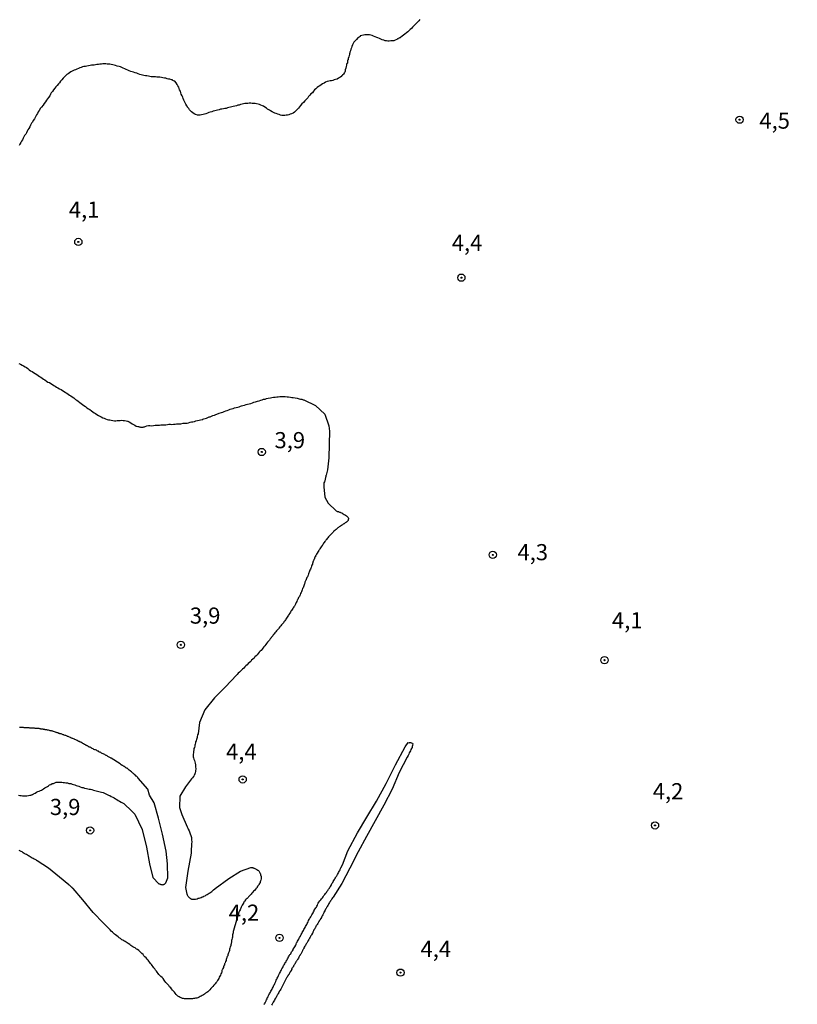
# Model space of a CAD drawing. Units: inches. Extents: x 192780 to 195189, y 1649350 to 1652125.
# Drawn here: x 194885 to 195005, y 1651159 to 1651312 of the extents above; entities that cross this region are included whole.
import ezdxf
from ezdxf.enums import TextEntityAlignment as Align

# ---------------------------------------------------------------- set-up
doc = ezdxf.new("R2010")
doc.units = ezdxf.units.IN
doc.header["$MEASUREMENT"] = 0
for name, color, linetype in [('IMAGEM', 7, 'Continuous'), ('V-CURVA_DE_NIVEL', 4, 'Continuous'), ('V-PONTO_DE_APARELHO', 4, 'Continuous'), ('V-TEXTO_DE_ALTIMETRIA', 7, 'Continuous')]:
    doc.layers.add(name, color=color, linetype=linetype)
picture_1 = doc.add_image_def('image1.jpg', size_in_pixel=(4015, 4626))

# ---------------------------------------------------------------- blocks, each defined once
blk = doc.blocks.new('805')
at = {"color": 0, "linetype": 'ByBlock', "lineweight": -2}
for radius in [0.562, 0.0806]:
    blk.add_circle((0, 0), radius, dxfattribs=at)

msp = doc.modelspace()

# ---------------------------------------------------------------- linework, layer by layer
at = {"layer": 'V-CURVA_DE_NIVEL'}
for points in [[(194947.01, 1651311.8), (194946.84, 1651311.59), (194946.67, 1651311.37), (194946.43, 1651311.18), (194946.26, 1651310.96), (194946.05, 1651310.75), (194945.88, 1651310.62), (194945.71, 1651310.41), (194945.54, 1651310.23), (194945.32, 1651310.02), (194945.15, 1651309.87), (194944.94, 1651309.7), (194944.7, 1651309.49), (194944.51, 1651309.36), (194944.29, 1651309.19), (194944.08, 1651309.03), (194943.95, 1651308.93), (194943.87, 1651308.93), (194943.78, 1651308.89), (194943.72, 1651308.8), (194943.65, 1651308.8), (194943.54, 1651308.78), (194943.5, 1651308.71), (194943.44, 1651308.67), (194943.22, 1651308.59), (194942.97, 1651308.5), (194942.75, 1651308.5), (194942.54, 1651308.46), (194942.28, 1651308.44), (194942.07, 1651308.44), (194941.85, 1651308.46), (194941.64, 1651308.5), (194941.43, 1651308.59), (194941.21, 1651308.63), (194941, 1651308.73), (194940.78, 1651308.84), (194940.53, 1651308.93), (194940.35, 1651309.01), (194940.1, 1651309.1), (194939.84, 1651309.19), (194939.63, 1651309.29), (194939.41, 1651309.36), (194939.2, 1651309.4), (194938.98, 1651309.42), (194938.73, 1651309.42), (194938.51, 1651309.4), (194938.3, 1651309.38), (194938.04, 1651309.31), (194937.83, 1651309.23), (194937.79, 1651309.23), (194937.76, 1651309.14), (194937.61, 1651309.06), (194937.4, 1651308.93), (194937.21, 1651308.71), (194937.03, 1651308.52), (194936.82, 1651308.29), (194936.67, 1651308.08), (194936.58, 1651307.86), (194936.5, 1651307.6), (194936.45, 1651307.39), (194936.33, 1651307.18), (194936.28, 1651306.92), (194936.2, 1651306.7), (194936.2, 1651306.55), (194936.2, 1651306.55), (194936.15, 1651306.51), (194936.15, 1651306.45), (194936.11, 1651306.43), (194936.11, 1651306.32), (194936.07, 1651306.23), (194936.03, 1651306.02), (194935.94, 1651305.76), (194935.9, 1651305.55), (194935.83, 1651305.48), (194935.81, 1651305.33), (194935.81, 1651305.12), (194935.79, 1651305.03), (194935.75, 1651304.99), (194935.73, 1651304.95), (194935.7, 1651304.91), (194935.68, 1651304.91), (194935.68, 1651304.69), (194935.62, 1651304.48), (194935.56, 1651304.26), (194935.47, 1651304.01), (194935.47, 1651303.79), (194935.43, 1651303.75), (194935.38, 1651303.71), (194935.38, 1651303.66), (194935.34, 1651303.58), (194935.21, 1651303.32), (194935.13, 1651303.19), (194935.04, 1651303.19), (194934.98, 1651303.11), (194934.89, 1651303.04), (194934.89, 1651302.98), (194934.76, 1651302.91), (194934.62, 1651302.8), (194934.4, 1651302.7), (194934.19, 1651302.57), (194933.97, 1651302.49), (194933.76, 1651302.42), (194933.55, 1651302.36), (194933.33, 1651302.31), (194933.12, 1651302.27), (194932.9, 1651302.23), (194932.65, 1651302.16), (194932.43, 1651302.08), (194932.22, 1651301.95), (194931.96, 1651301.82), (194931.75, 1651301.69), (194931.53, 1651301.52), (194931.32, 1651301.39), (194931.1, 1651301.24), (194930.89, 1651301.05), (194930.72, 1651300.9), (194930.54, 1651300.67), (194930.39, 1651300.45), (194930.16, 1651300.26), (194929.99, 1651300.08), (194929.8, 1651299.85), (194929.65, 1651299.64), (194929.41, 1651299.42), (194929.22, 1651299.17), (194929, 1651298.95), (194928.75, 1651298.74), (194928.53, 1651298.48), (194928.4, 1651298.27), (194928.23, 1651298.05), (194928.02, 1651297.84), (194927.8, 1651297.63), (194927.59, 1651297.43), (194927.42, 1651297.3), (194927.16, 1651297.17), (194926.95, 1651297.11), (194926.74, 1651297.02), (194926.52, 1651296.98), (194926.31, 1651296.96), (194926.09, 1651296.94), (194925.88, 1651296.94), (194925.67, 1651296.94), (194925.45, 1651296.98), (194925.24, 1651297.07), (194925.02, 1651297.15), (194924.77, 1651297.21), (194924.55, 1651297.28), (194924.34, 1651297.39), (194924.14, 1651297.49), (194923.91, 1651297.62), (194923.72, 1651297.75), (194923.44, 1651297.9), (194923.26, 1651298.05), (194923.01, 1651298.22), (194922.8, 1651298.35), (194922.64, 1651298.44), (194922.41, 1651298.52), (194922.2, 1651298.61), (194921.98, 1651298.67), (194921.73, 1651298.74), (194921.51, 1651298.78), (194921.3, 1651298.8), (194921.04, 1651298.8), (194920.83, 1651298.82), (194920.61, 1651298.82), (194920.4, 1651298.8), (194920.4, 1651298.8), (194920.18, 1651298.78), (194919.93, 1651298.76), (194919.71, 1651298.72), (194919.5, 1651298.67), (194919.24, 1651298.61), (194919.03, 1651298.54), (194918.81, 1651298.5), (194918.6, 1651298.44), (194918.38, 1651298.37), (194918.13, 1651298.31), (194917.91, 1651298.27), (194917.7, 1651298.2), (194917.44, 1651298.14), (194917.23, 1651298.09), (194917.01, 1651298.01), (194916.8, 1651298.01), (194916.59, 1651297.97), (194916.37, 1651297.92), (194916.16, 1651297.88), (194915.94, 1651297.79), (194915.69, 1651297.75), (194915.47, 1651297.69), (194915.26, 1651297.64), (194915, 1651297.58), (194914.79, 1651297.49), (194914.57, 1651297.41), (194914.36, 1651297.37), (194914.14, 1651297.28), (194913.89, 1651297.19), (194913.67, 1651297.13), (194913.46, 1651297.07), (194913.2, 1651297.02), (194912.99, 1651296.98), (194912.77, 1651296.98), (194912.56, 1651296.98), (194912.35, 1651297.05), (194912.34, 1651297.05), (194912.26, 1651297.07), (194912.19, 1651297.11), (194912.15, 1651297.15), (194912.06, 1651297.19), (194911.87, 1651297.32), (194911.68, 1651297.47), (194911.42, 1651297.73), (194911.36, 1651297.79), (194911.23, 1651298.01), (194911.04, 1651298.23), (194911.02, 1651298.29), (194910.97, 1651298.33), (194910.93, 1651298.4), (194910.91, 1651298.44), (194910.78, 1651298.65), (194910.65, 1651298.87), (194910.59, 1651299.08), (194910.46, 1651299.3), (194910.37, 1651299.55), (194910.33, 1651299.77), (194910.2, 1651299.98), (194910.07, 1651300.24), (194910.01, 1651300.45), (194909.94, 1651300.67), (194909.82, 1651300.88), (194909.77, 1651301.09), (194909.69, 1651301.31), (194909.56, 1651301.52), (194909.43, 1651301.74), (194909.3, 1651301.99), (194909.07, 1651302.21), (194908.85, 1651302.29), (194908.79, 1651302.36), (194908.75, 1651302.38), (194908.66, 1651302.42), (194908.58, 1651302.46), (194908.32, 1651302.55), (194908.11, 1651302.57), (194907.89, 1651302.61), (194907.68, 1651302.68), (194907.46, 1651302.7), (194907.21, 1651302.74), (194907.01, 1651302.8), (194906.74, 1651302.83), (194906.52, 1651302.83), (194906.31, 1651302.85), (194906.09, 1651302.89), (194905.88, 1651302.89), (194905.66, 1651302.91), (194905.41, 1651302.93), (194905.19, 1651302.96), (194904.98, 1651303), (194904.72, 1651303.04), (194904.51, 1651303.06), (194904.29, 1651303.1), (194904.08, 1651303.15), (194903.87, 1651303.21), (194903.67, 1651303.28), (194903.4, 1651303.36), (194903.18, 1651303.45), (194902.94, 1651303.53), (194902.67, 1651303.62), (194902.45, 1651303.7), (194902.45, 1651303.7), (194902.24, 1651303.75), (194902.02, 1651303.83), (194901.81, 1651303.94), (194901.55, 1651304.05), (194901.34, 1651304.13), (194901.08, 1651304.26), (194900.87, 1651304.35), (194900.65, 1651304.43), (194900.46, 1651304.52), (194900.14, 1651304.58), (194899.88, 1651304.65), (194899.67, 1651304.73), (194899.46, 1651304.77), (194899.24, 1651304.82), (194899.03, 1651304.86), (194898.81, 1651304.86), (194898.6, 1651304.88), (194898.38, 1651304.9), (194898.13, 1651304.9), (194897.91, 1651304.9), (194897.7, 1651304.88), (194897.44, 1651304.86), (194897.23, 1651304.82), (194897.01, 1651304.8), (194896.8, 1651304.77), (194896.59, 1651304.73), (194896.37, 1651304.73), (194896.16, 1651304.71), (194895.94, 1651304.65), (194895.69, 1651304.6), (194895.47, 1651304.56), (194895.26, 1651304.52), (194895, 1651304.48), (194894.79, 1651304.43), (194894.57, 1651304.35), (194894.36, 1651304.3), (194894.14, 1651304.22), (194893.89, 1651304.11), (194893.67, 1651304), (194893.46, 1651303.92), (194893.2, 1651303.79), (194892.99, 1651303.68), (194892.77, 1651303.55), (194892.56, 1651303.38), (194892.35, 1651303.25), (194892.15, 1651303.06), (194891.98, 1651302.93), (194891.79, 1651302.72), (194891.59, 1651302.46), (194891.38, 1651302.21), (194891.21, 1651301.99), (194891.04, 1651301.82), (194890.86, 1651301.57), (194890.65, 1651301.35), (194890.5, 1651301.14), (194890.29, 1651300.9), (194890.12, 1651300.66), (194889.94, 1651300.41), (194889.81, 1651300.2), (194889.71, 1651299.98), (194889.52, 1651299.72), (194889.37, 1651299.51), (194889.22, 1651299.3), (194889.02, 1651299.06), (194888.85, 1651298.78), (194888.66, 1651298.54), (194888.44, 1651298.23), (194888.25, 1651298.03), (194888.06, 1651297.71), (194887.93, 1651297.5), (194887.8, 1651297.24), (194887.67, 1651297.03), (194887.54, 1651296.81), (194887.46, 1651296.6), (194887.33, 1651296.38), (194887.16, 1651296.13), (194887.03, 1651295.91), (194886.88, 1651295.72), (194886.73, 1651295.4), (194886.6, 1651295.18), (194886.45, 1651294.93), (194886.32, 1651294.71), (194886.22, 1651294.5), (194886.09, 1651294.24), (194885.98, 1651294.03), (194885.81, 1651293.81), (194885.7, 1651293.6), (194885.57, 1651293.39), (194885.47, 1651293.17), (194885.34, 1651292.96), (194885.23, 1651292.74), (194885.08, 1651292.49), (194884.98, 1651292.27)], [(194884.94, 1651258.54), (194885.19, 1651258.41), (194885.41, 1651258.28), (194885.62, 1651258.16), (194885.88, 1651257.99), (194886.09, 1651257.88), (194886.31, 1651257.73), (194886.52, 1651257.56), (194886.74, 1651257.41), (194886.99, 1651257.26), (194887.21, 1651257.13), (194887.42, 1651256.98), (194887.68, 1651256.81), (194887.89, 1651256.66), (194888.11, 1651256.53), (194888.32, 1651256.38), (194888.53, 1651256.23), (194888.75, 1651256.1), (194888.96, 1651255.97), (194889.18, 1651255.8), (194889.43, 1651255.63), (194889.65, 1651255.57), (194889.86, 1651255.42), (194890.12, 1651255.29), (194890.33, 1651255.12), (194890.55, 1651254.99), (194890.76, 1651254.88), (194890.98, 1651254.73), (194891.23, 1651254.58), (194891.45, 1651254.47), (194891.66, 1651254.34), (194891.92, 1651254.17), (194892.13, 1651254.02), (194892.35, 1651253.92), (194892.56, 1651253.75), (194892.56, 1651253.75), (194892.77, 1651253.6), (194892.99, 1651253.49), (194893.2, 1651253.34), (194893.42, 1651253.19), (194893.67, 1651252.97), (194893.89, 1651252.82), (194894.1, 1651252.7), (194894.36, 1651252.5), (194894.57, 1651252.33), (194894.79, 1651252.18), (194895, 1651252.03), (194895.22, 1651251.86), (194895.47, 1651251.67), (194895.69, 1651251.52), (194895.9, 1651251.39), (194896.16, 1651251.2), (194896.37, 1651251.03), (194896.59, 1651250.9), (194896.8, 1651250.77), (194897.01, 1651250.64), (194897.23, 1651250.49), (194897.44, 1651250.38), (194897.66, 1651250.26), (194897.91, 1651250.13), (194898.13, 1651250.04), (194898.34, 1651249.96), (194898.6, 1651249.87), (194898.81, 1651249.81), (194899.03, 1651249.79), (194899.24, 1651249.74), (194899.46, 1651249.7), (194899.71, 1651249.66), (194899.93, 1651249.66), (194900.14, 1651249.68), (194900.35, 1651249.7), (194900.61, 1651249.7), (194900.83, 1651249.74), (194901.08, 1651249.72), (194901.3, 1651249.7), (194901.55, 1651249.66), (194901.77, 1651249.59), (194901.81, 1651249.57), (194901.9, 1651249.53), (194901.98, 1651249.49), (194902.24, 1651249.31), (194902.45, 1651249.19), (194902.67, 1651249.1), (194902.88, 1651248.97), (194903.1, 1651248.84), (194903.35, 1651248.76), (194903.46, 1651248.76), (194903.57, 1651248.71), (194903.65, 1651248.71), (194903.78, 1651248.67), (194904.04, 1651248.65), (194904.19, 1651248.65), (194904.25, 1651248.69), (194904.27, 1651248.69), (194904.31, 1651248.71), (194904.38, 1651248.74), (194904.47, 1651248.78), (194904.72, 1651248.87), (194904.98, 1651248.91), (194905.19, 1651248.91), (194905.45, 1651248.89), (194905.75, 1651248.91), (194906.01, 1651248.95), (194906.22, 1651248.97), (194906.44, 1651248.99), (194906.69, 1651248.99), (194906.91, 1651249.02), (194907.25, 1651249.04), (194907.46, 1651249.04), (194907.68, 1651249.04), (194907.93, 1651249.08), (194908.15, 1651249.12), (194908.41, 1651249.12), (194908.62, 1651249.1), (194908.88, 1651249.12), (194909.13, 1651249.14), (194909.35, 1651249.17), (194909.61, 1651249.17), (194909.82, 1651249.17), (194910.03, 1651249.19), (194910.38, 1651249.27), (194910.72, 1651249.27), (194910.98, 1651249.29), (194911.19, 1651249.34), (194911.45, 1651249.42), (194911.66, 1651249.47), (194911.87, 1651249.51), (194912.13, 1651249.55), (194912.35, 1651249.64), (194912.6, 1651249.68), (194912.86, 1651249.77), (194913.07, 1651249.81), (194913.33, 1651249.85), (194913.39, 1651249.87), (194913.39, 1651249.92), (194913.55, 1651249.94), (194913.55, 1651249.94), (194913.78, 1651250.02), (194913.97, 1651250.06), (194914.19, 1651250.15), (194914.38, 1651250.24), (194914.53, 1651250.28), (194914.74, 1651250.36), (194914.96, 1651250.45), (194915.22, 1651250.54), (194915.41, 1651250.62), (194915.6, 1651250.69), (194915.94, 1651250.82), (194916.29, 1651250.92), (194916.5, 1651251.01), (194916.71, 1651251.09), (194916.95, 1651251.18), (194917.19, 1651251.26), (194917.44, 1651251.35), (194917.65, 1651251.44), (194917.87, 1651251.48), (194918.13, 1651251.56), (194918.34, 1651251.65), (194918.56, 1651251.69), (194918.81, 1651251.78), (194919.03, 1651251.82), (194919.24, 1651251.91), (194919.41, 1651251.95), (194919.63, 1651252.01), (194919.88, 1651252.08), (194920.14, 1651252.16), (194920.35, 1651252.23), (194920.61, 1651252.29), (194920.83, 1651252.35), (194921.08, 1651252.42), (194921.32, 1651252.51), (194921.55, 1651252.57), (194921.9, 1651252.68), (194922.11, 1651252.76), (194922.37, 1651252.85), (194922.58, 1651252.89), (194922.8, 1651252.98), (194923.05, 1651253.02), (194923.27, 1651253.11), (194923.52, 1651253.17), (194923.87, 1651253.23), (194924.12, 1651253.28), (194924.38, 1651253.32), (194924.59, 1651253.32), (194924.85, 1651253.36), (194925.07, 1651253.36), (194925.32, 1651253.39), (194925.67, 1651253.41), (194925.92, 1651253.41), (194926.18, 1651253.39), (194926.48, 1651253.36), (194926.69, 1651253.34), (194926.99, 1651253.32), (194927.21, 1651253.28), (194927.42, 1651253.26), (194927.72, 1651253.21), (194928.02, 1651253.13), (194928.32, 1651253.06), (194928.53, 1651253.02), (194928.75, 1651252.98), (194928.96, 1651252.89), (194929.07, 1651252.87), (194930.86, 1651252.01), (194932.32, 1651250.66), (194932.93, 1651248.86), (194933.04, 1651248.04), (194932.96, 1651246.02), (194932.95, 1651243.93), (194932.74, 1651242.08), (194932.5, 1651241.25), (194932.47, 1651241.16), (194932.45, 1651241.05), (194932.39, 1651240.88), (194932.3, 1651240.37), (194932.24, 1651240.19), (194932.17, 1651240.02), (194932.17, 1651239.85), (194932.13, 1651239.42), (194932.3, 1651237.81), (194932.8, 1651236.89), (194934.08, 1651235.71), (194934.16, 1651235.68), (194934.19, 1651235.63), (194934.27, 1651235.61), (194934.36, 1651235.59), (194934.4, 1651235.59), (194934.46, 1651235.55), (194934.57, 1651235.5), (194934.66, 1651235.5), (194934.72, 1651235.46), (194934.92, 1651235.38), (194935, 1651235.33), (194935.17, 1651235.25), (194935.3, 1651235.16), (194935.52, 1651235.03), (194935.64, 1651234.95), (194935.75, 1651234.82), (194935.75, 1651234.82), (194935.9, 1651234.69), (194935.94, 1651234.69), (194935.96, 1651234.54), (194935.96, 1651234.41), (194935.94, 1651234.37), (194935.9, 1651234.3), (194935.9, 1651234.2), (194935.81, 1651234.11), (194935.77, 1651234.07), (194935.71, 1651234), (194935.66, 1651233.96), (194935.62, 1651233.94), (194935.56, 1651233.9), (194935.47, 1651233.85), (194935.38, 1651233.79), (194935.3, 1651233.68), (194935.25, 1651233.68), (194935.17, 1651233.62), (194935.04, 1651233.55), (194934.96, 1651233.51), (194934.87, 1651233.45), (194934.74, 1651233.36), (194934.68, 1651233.34), (194934.64, 1651233.3), (194934.53, 1651233.21), (194934.4, 1651233.15), (194934.32, 1651233.08), (194934.25, 1651233.02), (194934.14, 1651232.91), (194934.04, 1651232.81), (194933.93, 1651232.7), (194933.82, 1651232.63), (194933.67, 1651232.51), (194933.57, 1651232.4), (194933.5, 1651232.31), (194933.39, 1651232.21), (194933.27, 1651232.08), (194933.14, 1651231.95), (194933.01, 1651231.82), (194932.88, 1651231.69), (194932.75, 1651231.54), (194932.67, 1651231.42), (194932.54, 1651231.29), (194932.47, 1651231.16), (194932.39, 1651231.07), (194932.28, 1651230.94), (194932.21, 1651230.82), (194932.11, 1651230.69), (194932.11, 1651230.62), (194932.06, 1651230.58), (194932, 1651230.43), (194931.87, 1651230.32), (194931.74, 1651230.13), (194931.62, 1651229.96), (194931.53, 1651229.83), (194931.49, 1651229.7), (194931.42, 1651229.66), (194931.36, 1651229.57), (194931.25, 1651229.4), (194931.1, 1651229.15), (194931.04, 1651229.02), (194930.97, 1651228.85), (194930.84, 1651228.72), (194930.84, 1651228.59), (194930.72, 1651228.46), (194930.7, 1651228.29), (194930.65, 1651228.22), (194930.59, 1651228.16), (194930.55, 1651227.99), (194930.5, 1651227.9), (194930.37, 1651227.56), (194930.37, 1651227.43), (194930.31, 1651227.3), (194930.24, 1651227.13), (194930.18, 1651226.96), (194930.12, 1651226.83), (194930.08, 1651226.7), (194929.99, 1651226.53), (194929.92, 1651226.36), (194929.86, 1651226.23), (194929.84, 1651226.1), (194929.78, 1651225.93), (194929.73, 1651225.76), (194929.67, 1651225.63), (194929.6, 1651225.51), (194929.54, 1651225.38), (194929.47, 1651225.21), (194929.41, 1651225.08), (194929.41, 1651225.05), (194929.39, 1651225.01), (194929.35, 1651224.95), (194929.22, 1651224.65), (194929.2, 1651224.52), (194929.15, 1651224.39), (194929.13, 1651224.26), (194929.07, 1651224.09), (194929, 1651223.92), (194928.94, 1651223.79), (194928.87, 1651223.66), (194928.81, 1651223.49), (194928.81, 1651223.49), (194928.75, 1651223.32), (194928.68, 1651223.19), (194928.62, 1651223.06), (194928.55, 1651222.89), (194928.49, 1651222.72), (194928.43, 1651222.59), (194928.36, 1651222.46), (194928.25, 1651222.29), (194928.17, 1651222.12), (194928.1, 1651221.99), (194928.04, 1651221.86), (194927.97, 1651221.69), (194927.87, 1651221.52), (194927.83, 1651221.39), (194927.74, 1651221.27), (194927.7, 1651221.14), (194927.63, 1651220.97), (194927.5, 1651220.84), (194927.4, 1651220.71), (194927.34, 1651220.58), (194927.25, 1651220.41), (194927.12, 1651220.28), (194927.06, 1651220.15), (194926.99, 1651220.02), (194926.86, 1651219.87), (194926.73, 1651219.68), (194926.67, 1651219.55), (194926.6, 1651219.42), (194926.48, 1651219.27), (194926.35, 1651219.08), (194926.28, 1651218.95), (194926.22, 1651218.82), (194926.09, 1651218.67), (194926.05, 1651218.63), (194926.01, 1651218.59), (194925.96, 1651218.52), (194925.88, 1651218.35), (194925.75, 1651218.22), (194925.62, 1651218.05), (194925.49, 1651217.9), (194925.36, 1651217.73), (194925.19, 1651217.56), (194925.11, 1651217.43), (194924.98, 1651217.26), (194924.81, 1651217.11), (194924.72, 1651216.96), (194924.57, 1651216.81), (194924.46, 1651216.64), (194924.38, 1651216.57), (194924.33, 1651216.53), (194924.29, 1651216.53), (194924.27, 1651216.42), (194924.23, 1651216.36), (194924.08, 1651216.19), (194924.01, 1651216.12), (194923.99, 1651216.12), (194923.97, 1651216.04), (194923.9, 1651215.95), (194923.86, 1651215.87), (194923.74, 1651215.7), (194923.57, 1651215.53), (194923.42, 1651215.36), (194923.29, 1651215.18), (194923.16, 1651215.01), (194923.01, 1651214.8), (194922.84, 1651214.63), (194922.71, 1651214.46), (194922.58, 1651214.28), (194922.45, 1651214.11), (194922.28, 1651213.98), (194922.13, 1651213.81), (194921.96, 1651213.6), (194921.81, 1651213.43), (194921.66, 1651213.26), (194921.47, 1651213.09), (194921.34, 1651212.91), (194921.15, 1651212.74), (194920.95, 1651212.57), (194920.82, 1651212.4), (194920.63, 1651212.23), (194920.44, 1651212.06), (194920.27, 1651211.89), (194920.07, 1651211.71), (194919.92, 1651211.54), (194919.78, 1651211.37), (194919.58, 1651211.2), (194919.41, 1651211.03), (194919.24, 1651210.88), (194919.07, 1651210.71), (194918.9, 1651210.56), (194918.75, 1651210.39), (194918.62, 1651210.26), (194916.93, 1651208.48), (194915.2, 1651206.78), (194913.7, 1651204.91), (194912.92, 1651202.95), (194912.67, 1651201.17), (194912.6, 1651201.05), (194912.58, 1651200.97), (194912.54, 1651200.79), (194912.54, 1651200.79), (194912.54, 1651200.62), (194912.49, 1651200.45), (194912.43, 1651200.28), (194912.37, 1651200.11), (194912.3, 1651199.94), (194912.3, 1651199.77), (194912.24, 1651199.59), (194912.17, 1651199.42), (194912.17, 1651199.25), (194912.11, 1651199.08), (194912.04, 1651198.91), (194912.04, 1651198.74), (194911.98, 1651198.4), (194911.96, 1651198.22), (194911.91, 1651198.05), (194911.91, 1651197.84), (194911.91, 1651197.62), (194911.98, 1651197.45), (194912.04, 1651197.24), (194912.11, 1651197.03), (194912.17, 1651196.85), (194912.24, 1651196.64), (194912.24, 1651196.57), (194912.3, 1651196.49), (194912.3, 1651196.43), (194912.3, 1651196.25), (194912.3, 1651196.04), (194912.32, 1651195.83), (194912.3, 1651195.4), (194912.24, 1651195.1), (194912.17, 1651195.08), (194912.15, 1651194.97), (194912.13, 1651194.86), (194912.09, 1651194.84), (194912, 1651194.64), (194911.96, 1651194.6), (194911.79, 1651194.37), (194911.75, 1651194.3), (194911.72, 1651194.28), (194911.64, 1651194.22), (194910.74, 1651192.97), (194909.85, 1651191.54), (194909.79, 1651189.78), (194910.14, 1651188.71), (194911.01, 1651186.77), (194911.04, 1651186.68), (194911.08, 1651186.58), (194911.14, 1651186.4), (194911.27, 1651186.19), (194911.34, 1651186.02), (194911.4, 1651185.85), (194911.47, 1651185.68), (194911.53, 1651185.46), (194911.6, 1651185.29), (194911.66, 1651185.12), (194911.66, 1651184.91), (194911.66, 1651184.73), (194911.7, 1651184.52), (194911.66, 1651184.09), (194911.66, 1651183.71), (194911.62, 1651183.41), (194911.62, 1651183.32), (194911.6, 1651183.19), (194911.58, 1651183.06), (194911.58, 1651182.94), (194911.58, 1651182.81), (194911.58, 1651182.7), (194911.08, 1651179.91), (194910.75, 1651177.38), (194910.94, 1651176.35), (194910.97, 1651176.29), (194910.99, 1651176.23), (194911.06, 1651176.17), (194911.1, 1651176.1), (194911.12, 1651176.02), (194911.23, 1651175.91), (194911.25, 1651175.87), (194911.34, 1651175.78), (194911.46, 1651175.72), (194911.49, 1651175.67), (194911.53, 1651175.63), (194911.59, 1651175.63), (194911.66, 1651175.61), (194911.75, 1651175.59), (194911.87, 1651175.59), (194912, 1651175.59), (194912.17, 1651175.59), (194912.3, 1651175.61), (194912.52, 1651175.65), (194912.69, 1651175.72), (194912.86, 1651175.76), (194912.99, 1651175.8), (194913.16, 1651175.85), (194913.33, 1651175.93), (194913.46, 1651175.97), (194913.59, 1651176.04), (194913.76, 1651176.1), (194913.88, 1651176.19), (194913.97, 1651176.23), (194914.1, 1651176.32), (194914.1, 1651176.32), (194914.23, 1651176.4), (194914.38, 1651176.49), (194914.49, 1651176.57), (194914.64, 1651176.66), (194914.79, 1651176.77), (194914.89, 1651176.9), (194915.06, 1651177.03), (194915.26, 1651177.17), (194915.3, 1651177.22), (194917.43, 1651178.81), (194919.26, 1651179.93), (194920.83, 1651180.48), (194920.95, 1651180.47), (194921.04, 1651180.47), (194921.1, 1651180.47), (194921.13, 1651180.43), (194921.21, 1651180.41), (194921.27, 1651180.41), (194921.3, 1651180.36), (194921.38, 1651180.36), (194921.45, 1651180.32), (194921.57, 1651180.28), (194921.68, 1651180.23), (194921.79, 1651180.17), (194921.94, 1651180.06), (194922.02, 1651180.04), (194922.04, 1651180), (194922.09, 1651179.96), (194922.13, 1651179.85), (194922.2, 1651179.78), (194922.24, 1651179.68), (194922.3, 1651179.59), (194922.36, 1651179.47), (194922.36, 1651179.34), (194922.43, 1651179.08), (194922.43, 1651178.95), (194922.43, 1651178.82), (194922.43, 1651178.74), (194922.41, 1651178.52), (194922.36, 1651178.43), (194922.3, 1651178.27), (194922.28, 1651178.18), (194922.15, 1651177.96), (194922.11, 1651177.88), (194921.98, 1651177.71), (194921.94, 1651177.62), (194921.85, 1651177.52), (194921.81, 1651177.41), (194921.7, 1651177.28), (194921.68, 1651177.26), (194921.64, 1651177.22), (194921.6, 1651177.19), (194921.4, 1651176.94), (194921.27, 1651176.81), (194921.17, 1651176.68), (194921.12, 1651176.6), (194921.02, 1651176.51), (194920.89, 1651176.38), (194920.8, 1651176.25), (194920.67, 1651176.13), (194920.61, 1651176.04), (194920.5, 1651175.95), (194920.42, 1651175.83), (194920.29, 1651175.7), (194920.14, 1651175.59), (194920.03, 1651175.46), (194919.9, 1651175.31), (194919.84, 1651175.18), (194919.73, 1651175.08), (194919.71, 1651174.99), (194919.62, 1651174.8), (194919.5, 1651174.67), (194919.46, 1651174.54), (194919.37, 1651174.37), (194919.28, 1651174.2), (194919.24, 1651174.07), (194919.18, 1651173.94), (194919.09, 1651173.77), (194919, 1651173.58), (194918.14, 1651170.74), (194918.12, 1651170.56), (194918.1, 1651170.39), (194918.08, 1651170.22), (194918, 1651170.04), (194918, 1651169.87), (194918, 1651169.7), (194917.95, 1651169.53), (194917.91, 1651169.36), (194917.87, 1651169.19), (194917.87, 1651169.02), (194917.84, 1651168.85), (194917.8, 1651168.76), (194917.78, 1651168.67), (194917.74, 1651168.5), (194917.74, 1651168.33), (194917.7, 1651168.29), (194917.65, 1651168.2), (194917.61, 1651167.99), (194917.55, 1651167.82), (194917.53, 1651167.65), (194917.53, 1651167.65), (194917.48, 1651167.47), (194917.4, 1651167.3), (194917.35, 1651167.13), (194917.27, 1651166.96), (194917.27, 1651166.81), (194917.23, 1651166.79), (194917.21, 1651166.74), (194917.19, 1651166.7), (194917.14, 1651166.62), (194917.14, 1651166.45), (194917.1, 1651166.4), (194917.05, 1651166.28), (194917.01, 1651166.1), (194916.93, 1651165.93), (194916.88, 1651165.72), (194916.84, 1651165.61), (194916.78, 1651165.59), (194916.75, 1651165.55), (194916.75, 1651165.38), (194916.67, 1651165.31), (194916.67, 1651165.22), (194916.63, 1651165.2), (194916.63, 1651165.09), (194916.6, 1651165.03), (194916.5, 1651164.86), (194916.47, 1651164.69), (194916.43, 1651164.65), (194916.37, 1651164.52), (194916.33, 1651164.35), (194916.28, 1651164.18), (194916.2, 1651164.01), (194916.15, 1651163.83), (194916.03, 1651163.66), (194915.96, 1651163.49), (194915.9, 1651163.32), (194915.77, 1651163.15), (194915.66, 1651162.98), (194915.56, 1651162.81), (194915.43, 1651162.64), (194915.3, 1651162.46), (194915.13, 1651162.29), (194914.98, 1651162.08), (194914.83, 1651161.91), (194914.66, 1651161.74), (194914.51, 1651161.56), (194914.33, 1651161.39), (194914.16, 1651161.24), (194914.02, 1651161.13), (194913.84, 1651161.01), (194913.67, 1651160.86), (194913.5, 1651160.75), (194913.33, 1651160.66), (194913.16, 1651160.58), (194912.99, 1651160.49), (194912.82, 1651160.41), (194912.65, 1651160.32), (194912.47, 1651160.28), (194912.3, 1651160.26), (194912.13, 1651160.21), (194911.96, 1651160.19), (194911.79, 1651160.17), (194911.62, 1651160.17), (194911.45, 1651160.15), (194911.28, 1651160.15), (194911.1, 1651160.15), (194910.93, 1651160.17), (194910.76, 1651160.17), (194910.59, 1651160.17), (194910.42, 1651160.19), (194910.25, 1651160.23), (194910.08, 1651160.3), (194909.9, 1651160.36), (194909.73, 1651160.47), (194909.56, 1651160.55), (194909.43, 1651160.66), (194909.3, 1651160.81), (194909.15, 1651161.01), (194909, 1651161.18), (194908.89, 1651161.33), (194908.7, 1651161.52), (194908.57, 1651161.69), (194908.44, 1651161.84), (194908.27, 1651162.03), (194908.15, 1651162.2), (194907.97, 1651162.38), (194907.82, 1651162.55), (194907.69, 1651162.7), (194907.52, 1651162.87), (194907.4, 1651163.04), (194907.25, 1651163.28), (194907.1, 1651163.45), (194906.91, 1651163.6), (194906.82, 1651163.71), (194906.6, 1651163.92), (194906.48, 1651164.09), (194906.35, 1651164.26), (194906.22, 1651164.43), (194906.09, 1651164.61), (194905.96, 1651164.78), (194905.83, 1651164.95), (194905.83, 1651164.95), (194905.7, 1651165.12), (194905.58, 1651165.29), (194905.45, 1651165.46), (194905.32, 1651165.63), (194905.19, 1651165.8), (194905.06, 1651165.98), (194904.93, 1651166.15), (194904.78, 1651166.32), (194904.63, 1651166.49), (194904.44, 1651166.66), (194904.29, 1651166.83), (194904.16, 1651167), (194903.99, 1651167.17), (194903.82, 1651167.35), (194903.61, 1651167.51), (194903.5, 1651167.65), (194903.31, 1651167.77), (194903.16, 1651167.86), (194902.92, 1651168.03), (194902.77, 1651168.11), (194902.58, 1651168.2), (194902.41, 1651168.33), (194902.26, 1651168.41), (194902.09, 1651168.54), (194901.85, 1651168.71), (194901.79, 1651168.78), (194901.7, 1651168.82), (194901.55, 1651168.93), (194901.4, 1651169.01), (194901.17, 1651169.14), (194901, 1651169.23), (194900.87, 1651169.31), (194900.65, 1651169.48), (194900.44, 1651169.61), (194900.29, 1651169.74), (194900.09, 1651169.89), (194899.88, 1651170.08), (194899.71, 1651170.19), (194899.58, 1651170.3), (194899.41, 1651170.47), (194899.22, 1651170.64), (194899.07, 1651170.82), (194898.88, 1651170.99), (194898.68, 1651171.2), (194898.55, 1651171.37), (194898.36, 1651171.54), (194898.17, 1651171.71), (194898.04, 1651171.89), (194896.44, 1651173.51), (194894.85, 1651175.5), (194893.34, 1651177.25), (194893.25, 1651177.28), (194893.22, 1651177.32), (194893.18, 1651177.36), (194893.16, 1651177.39), (194893.07, 1651177.43), (194893.03, 1651177.47), (194892.97, 1651177.54), (194892.95, 1651177.56), (194892.9, 1651177.6), (194892.82, 1651177.69), (194892.73, 1651177.75), (194892.65, 1651177.82), (194891.21, 1651178.98), (194889.53, 1651180.38), (194887.78, 1651181.51), (194887.74, 1651181.54), (194887.65, 1651181.58), (194887.59, 1651181.65), (194887.42, 1651181.71), (194887.29, 1651181.8), (194887.12, 1651181.88), (194886.99, 1651181.95), (194886.84, 1651182.06), (194886.65, 1651182.16), (194886.52, 1651182.25), (194886.39, 1651182.31), (194886.26, 1651182.4), (194886.09, 1651182.48), (194885.94, 1651182.57), (194885.75, 1651182.68), (194885.6, 1651182.76), (194885.41, 1651182.89), (194885.28, 1651182.96), (194885.15, 1651183.04), (194884.98, 1651183.11)], [(194884.85, 1651191.67), (194885.07, 1651191.65), (194885.28, 1651191.61), (194885.49, 1651191.58), (194885.71, 1651191.58), (194885.92, 1651191.58), (194886.14, 1651191.58), (194886.39, 1651191.63), (194886.61, 1651191.67), (194886.82, 1651191.71), (194886.86, 1651191.76), (194887.03, 1651191.8), (194887.21, 1651191.88), (194887.42, 1651192.01), (194887.65, 1651192.14), (194887.85, 1651192.23), (194888.06, 1651192.31), (194888.25, 1651192.4), (194888.41, 1651192.44), (194888.57, 1651192.57), (194888.75, 1651192.67), (194888.94, 1651192.83), (194889.13, 1651192.91), (194889.33, 1651193.02), (194889.52, 1651193.15), (194889.69, 1651193.28), (194889.86, 1651193.34), (194890.1, 1651193.47), (194890.29, 1651193.51), (194890.48, 1651193.6), (194890.72, 1651193.68), (194890.93, 1651193.68), (194891.15, 1651193.7), (194891.36, 1651193.7), (194891.57, 1651193.68), (194891.79, 1651193.66), (194892, 1651193.64), (194892.22, 1651193.6), (194892.43, 1651193.58), (194892.65, 1651193.51), (194892.95, 1651193.49), (194893.16, 1651193.4), (194893.37, 1651193.34), (194893.59, 1651193.28), (194893.8, 1651193.19), (194894.02, 1651193.11), (194894.23, 1651193.06), (194894.44, 1651192.98), (194894.66, 1651192.89), (194894.87, 1651192.85), (194895.09, 1651192.79), (194895.39, 1651192.72), (194895.39, 1651192.72), (194895.6, 1651192.68), (194895.81, 1651192.63), (194896.03, 1651192.59), (194896.24, 1651192.55), (194896.46, 1651192.46), (194896.67, 1651192.42), (194896.89, 1651192.38), (194897.1, 1651192.33), (194897.31, 1651192.25), (194897.53, 1651192.21), (194897.74, 1651192.16), (194897.96, 1651192.08), (194898.17, 1651192.01), (194898.38, 1651191.91), (194898.6, 1651191.78), (194898.81, 1651191.69), (194899.03, 1651191.61), (194899.24, 1651191.48), (194899.46, 1651191.39), (194899.67, 1651191.26), (194899.88, 1651191.11), (194900.1, 1651191.01), (194900.31, 1651190.88), (194900.53, 1651190.75), (194900.74, 1651190.62), (194900.95, 1651190.49), (194901.19, 1651190.39), (194902.43, 1651189.2), (194902.86, 1651188.72), (194904.02, 1651186.35), (194904.67, 1651183.63), (194905.17, 1651181.07), (194905.68, 1651178.95), (194906.62, 1651177.96), (194906.74, 1651177.94), (194906.82, 1651177.9), (194906.91, 1651177.88), (194907.04, 1651177.84), (194907.16, 1651177.82), (194907.25, 1651177.84), (194907.34, 1651177.86), (194907.38, 1651177.88), (194907.44, 1651177.9), (194907.46, 1651177.92), (194907.59, 1651178.01), (194907.7, 1651178.12), (194907.98, 1651178.88), (194907.93, 1651181.05), (194907.74, 1651183.02), (194907.15, 1651185.67), (194906.53, 1651188.13), (194905.9, 1651190.51), (194905.16, 1651191.7), (194904.89, 1651192.63), (194903.42, 1651194.33), (194903.37, 1651194.37), (194903.33, 1651194.43), (194903.27, 1651194.45), (194903.22, 1651194.52), (194903.18, 1651194.56), (194903.1, 1651194.65), (194902.99, 1651194.76), (194902.84, 1651194.86), (194902.82, 1651194.88), (194902.79, 1651194.93), (194902.73, 1651194.97), (194902.66, 1651195.03), (194902.58, 1651195.1), (194902.45, 1651195.2), (194902.34, 1651195.31), (194902.2, 1651195.42), (194902.15, 1651195.46), (194902.02, 1651195.57), (194901.89, 1651195.67), (194901.81, 1651195.74), (194901.68, 1651195.85), (194901.6, 1651195.87), (194901.51, 1651195.93), (194901.4, 1651196.04), (194901.25, 1651196.1), (194901.15, 1651196.19), (194901, 1651196.27), (194900.91, 1651196.29), (194900.87, 1651196.32), (194900.83, 1651196.34), (194900.8, 1651196.38), (194900.78, 1651196.4), (194900.65, 1651196.47), (194900.59, 1651196.53), (194899.22, 1651197.4), (194899.18, 1651197.43), (194899.11, 1651197.47), (194899.03, 1651197.52), (194898.81, 1651197.62), (194898.68, 1651197.69), (194898.6, 1651197.77), (194898.51, 1651197.82), (194898.43, 1651197.84), (194898.36, 1651197.9), (194898.21, 1651197.96), (194898.21, 1651197.96), (194898.08, 1651198.03), (194898, 1651198.07), (194897.83, 1651198.16), (194897.74, 1651198.2), (194897.61, 1651198.29), (194897.49, 1651198.35), (194897.4, 1651198.37), (194897.33, 1651198.42), (194897.23, 1651198.48), (194897.14, 1651198.5), (194897.05, 1651198.54), (194896.93, 1651198.63), (194896.8, 1651198.69), (194896.71, 1651198.72), (194896.54, 1651198.78), (194896.41, 1651198.84), (194896.29, 1651198.91), (194896.2, 1651198.97), (194896.11, 1651198.97), (194896.05, 1651199.06), (194895.94, 1651199.1), (194895.83, 1651199.14), (194895.69, 1651199.23), (194895.6, 1651199.25), (194895.56, 1651199.32), (194895.51, 1651199.32), (194895.43, 1651199.38), (194895.34, 1651199.4), (194895.22, 1651199.46), (194895.09, 1651199.53), (194894.92, 1651199.66), (194894.83, 1651199.68), (194894.76, 1651199.74), (194894.66, 1651199.79), (194894.53, 1651199.87), (194894.4, 1651199.91), (194894.31, 1651199.98), (194894.23, 1651200.02), (194894.18, 1651200.04), (194894.1, 1651200.06), (194893.97, 1651200.13), (194893.76, 1651200.24), (194893.59, 1651200.3), (194893.52, 1651200.34), (194893.37, 1651200.39), (194893.25, 1651200.45), (194893.16, 1651200.51), (194893.07, 1651200.51), (194892.99, 1651200.56), (194892.9, 1651200.6), (194892.77, 1651200.66), (194892.65, 1651200.73), (194892.54, 1651200.77), (194892.47, 1651200.77), (194892.43, 1651200.79), (194892.39, 1651200.83), (194892.28, 1651200.88), (194892.21, 1651200.9), (194892.09, 1651200.94), (194891.96, 1651200.99), (194891.87, 1651201.01), (194891.79, 1651201.03), (194891.7, 1651201.07), (194891.57, 1651201.11), (194891.45, 1651201.16), (194891.36, 1651201.2), (194891.28, 1651201.2), (194891.19, 1651201.24), (194891.1, 1651201.26), (194890.98, 1651201.33), (194890.85, 1651201.35), (194890.76, 1651201.37), (194890.68, 1651201.41), (194890.59, 1651201.46), (194890.42, 1651201.5), (194890.29, 1651201.54), (194890.18, 1651201.58), (194890.08, 1651201.6), (194889.99, 1651201.63), (194889.9, 1651201.65), (194889.78, 1651201.67), (194889.65, 1651201.71), (194889.52, 1651201.73), (194889.43, 1651201.76), (194889.35, 1651201.76), (194889.26, 1651201.78), (194889.13, 1651201.8), (194889.01, 1651201.82), (194888.92, 1651201.84), (194888.83, 1651201.86), (194888.75, 1651201.86), (194888.66, 1651201.88), (194888.53, 1651201.88), (194888.47, 1651201.91), (194888.41, 1651201.93), (194888.32, 1651201.93), (194888.25, 1651201.95), (194888.23, 1651201.97), (194888.15, 1651201.97), (194888.06, 1651201.99), (194888.06, 1651201.99), (194887.93, 1651202.01), (194887.81, 1651202.01), (194887.72, 1651202.03), (194887.63, 1651202.03), (194887.55, 1651202.03), (194887.46, 1651202.03), (194887.34, 1651202.06), (194887.21, 1651202.06), (194887.12, 1651202.06), (194887.04, 1651202.06), (194886.95, 1651202.06), (194886.86, 1651202.06), (194886.76, 1651202.08), (194886.61, 1651202.08), (194886.52, 1651202.1), (194886.44, 1651202.1), (194886.35, 1651202.1), (194886.26, 1651202.1), (194886.14, 1651202.1), (194886.03, 1651202.12), (194885.92, 1651202.12), (194885.84, 1651202.12), (194885.75, 1651202.12), (194885.66, 1651202.14), (194885.54, 1651202.14), (194885.41, 1651202.14), (194885.15, 1651202.18), (194885.02, 1651202.18)], [(194922.92, 1651159.25), (194922.96, 1651159.38), (194923.05, 1651159.55), (194923.18, 1651159.72), (194923.2, 1651159.85), (194923.22, 1651159.91), (194923.26, 1651159.98), (194923.35, 1651160.15), (194923.39, 1651160.32), (194923.52, 1651160.45), (194923.52, 1651160.58), (194923.65, 1651160.75), (194923.74, 1651160.92), (194923.78, 1651161.05), (194923.88, 1651161.18), (194923.95, 1651161.35), (194924.05, 1651161.52), (194924.16, 1651161.65), (194924.21, 1651161.78), (194924.29, 1651161.95), (194924.38, 1651162.12), (194924.42, 1651162.25), (194924.51, 1651162.38), (194924.57, 1651162.55), (194924.68, 1651162.72), (194924.72, 1651162.85), (194924.76, 1651163.02), (194924.85, 1651163.19), (194924.93, 1651163.36), (194925.02, 1651163.49), (194925.06, 1651163.62), (194925.15, 1651163.79), (194925.23, 1651163.96), (194925.23, 1651163.96), (194925.28, 1651164.09), (194925.38, 1651164.22), (194925.45, 1651164.39), (194925.53, 1651164.56), (194925.6, 1651164.69), (194925.66, 1651164.82), (194925.79, 1651164.99), (194925.86, 1651165.16), (194925.92, 1651165.29), (194926.03, 1651165.42), (194926.09, 1651165.59), (194926.18, 1651165.76), (194926.3, 1651165.89), (194926.3, 1651166.02), (194926.46, 1651166.19), (194926.52, 1651166.36), (194926.65, 1651166.49), (194926.69, 1651166.66), (194926.8, 1651166.83), (194926.9, 1651167), (194926.99, 1651167.07), (194927.03, 1651167.13), (194927.08, 1651167.26), (194927.16, 1651167.43), (194927.29, 1651167.6), (194927.38, 1651167.73), (194927.42, 1651167.86), (194927.55, 1651168.03), (194927.68, 1651168.2), (194927.8, 1651168.46), (194927.89, 1651168.63), (194927.93, 1651168.8), (194928.02, 1651168.93), (194928.06, 1651169.06), (194928.27, 1651169.4), (194928.34, 1651169.53), (194928.4, 1651169.66), (194928.53, 1651169.83), (194928.6, 1651170), (194928.66, 1651170.13), (194928.73, 1651170.26), (194928.79, 1651170.43), (194928.92, 1651170.6), (194928.98, 1651170.73), (194929.05, 1651170.9), (194929.17, 1651171.03), (194929.24, 1651171.2), (194929.3, 1651171.33), (194929.43, 1651171.5), (194929.52, 1651171.67), (194929.56, 1651171.84), (194929.65, 1651171.97), (194929.71, 1651172.1), (194929.77, 1651172.27), (194929.9, 1651172.44), (194929.92, 1651172.57), (194930.03, 1651172.7), (194930.16, 1651172.87), (194930.22, 1651173.04), (194930.29, 1651173.17), (194930.42, 1651173.3), (194930.48, 1651173.47), (194930.54, 1651173.64), (194930.63, 1651173.77), (194930.67, 1651173.9), (194930.8, 1651174.07), (194930.93, 1651174.24), (194931, 1651174.37), (194931.06, 1651174.5), (194931.19, 1651174.67), (194931.23, 1651174.84), (194931.27, 1651174.97), (194931.4, 1651175.14), (194931.53, 1651175.31), (194931.66, 1651175.46), (194931.79, 1651175.65), (194931.92, 1651175.78), (194932.04, 1651175.95), (194932.17, 1651176.13), (194932.3, 1651176.3), (194932.43, 1651176.47), (194932.56, 1651176.64), (194932.62, 1651176.77), (194932.75, 1651176.94), (194932.88, 1651177.11), (194933.01, 1651177.28), (194933.07, 1651177.43), (194933.16, 1651177.54), (194933.27, 1651177.71), (194933.35, 1651177.88), (194933.41, 1651178.01), (194933.54, 1651178.14), (194933.61, 1651178.31), (194933.72, 1651178.48), (194933.8, 1651178.61), (194933.87, 1651178.74), (194933.97, 1651178.91), (194934.06, 1651179.08), (194934.12, 1651179.14), (194934.18, 1651179.21), (194934.18, 1651179.21), (194934.25, 1651179.38), (194934.38, 1651179.55), (194934.44, 1651179.72), (194934.51, 1651179.85), (194934.57, 1651179.98), (194934.7, 1651180.15), (194934.72, 1651180.32), (194934.78, 1651180.45), (194935.06, 1651180.92), (194935.89, 1651183.06), (194937.37, 1651185.87), (194938.82, 1651188.29), (194940.31, 1651190.75), (194941.8, 1651193.48), (194943.27, 1651196.38), (194944.75, 1651199.16), (194945.23, 1651199.82), (194945.37, 1651199.81), (194945.41, 1651199.85), (194945.58, 1651199.85), (194945.75, 1651199.81), (194945.79, 1651199.76), (194945.81, 1651199.72), (194945.9, 1651199.72), (194945.92, 1651199.63), (194945.9, 1651199.42), (194945.88, 1651199.31), (194945.83, 1651199.25), (194945.81, 1651199.04), (194945.75, 1651198.97), (194945.71, 1651198.91), (194945.64, 1651198.74), (194945.58, 1651198.57), (194945.45, 1651198.4), (194945.39, 1651198.22), (194945.32, 1651198.05), (194945.19, 1651197.84), (194945.07, 1651197.56), (194943.81, 1651195.18), (194942.74, 1651192.62), (194941.42, 1651190.13), (194940.1, 1651187.7), (194938.78, 1651185.27), (194937.45, 1651182.89), (194936.19, 1651180.37), (194934.96, 1651178), (194933.57, 1651175.9), (194933.48, 1651175.78), (194933.39, 1651175.65), (194933.33, 1651175.53), (194933.27, 1651175.44), (194933.22, 1651175.39), (194933.2, 1651175.35), (194933.16, 1651175.27), (194933.09, 1651175.18), (194933.05, 1651175.06), (194932.94, 1651174.93), (194932.81, 1651174.67), (194932.75, 1651174.58), (194932.69, 1651174.46), (194932.6, 1651174.33), (194932.58, 1651174.3), (194932.56, 1651174.24), (194932.49, 1651174.13), (194932.47, 1651174.09), (194932.43, 1651174.02), (194932.37, 1651173.9), (194932.19, 1651173.64), (194932.17, 1651173.56), (194932.15, 1651173.47), (194932.09, 1651173.38), (194932.07, 1651173.26), (194931.98, 1651173.15), (194931.9, 1651173), (194931.83, 1651172.91), (194931.79, 1651172.81), (194931.77, 1651172.76), (194931.7, 1651172.61), (194931.66, 1651172.59), (194931.62, 1651172.51), (194931.6, 1651172.49), (194931.57, 1651172.4), (194931.44, 1651172.23), (194931.44, 1651172.16), (194931.4, 1651172.14), (194931.36, 1651172.08), (194931.34, 1651172.03), (194931.27, 1651171.93), (194931.21, 1651171.84), (194931.12, 1651171.67), (194931.06, 1651171.59), (194931, 1651171.5), (194930.97, 1651171.43), (194930.93, 1651171.41), (194930.93, 1651171.37), (194930.85, 1651171.22), (194930.8, 1651171.16), (194930.76, 1651171.05), (194930.74, 1651171.01), (194930.72, 1651170.99), (194930.72, 1651170.99), (194930.7, 1651170.96), (194930.67, 1651170.9), (194930.61, 1651170.82), (194930.54, 1651170.69), (194930.5, 1651170.56), (194930.46, 1651170.47), (194930.46, 1651170.39), (194930.42, 1651170.36), (194930.37, 1651170.3), (194930.22, 1651170.06), (194930.2, 1651169.96), (194930.14, 1651169.89), (194930.1, 1651169.83), (194930.07, 1651169.78), (194930.01, 1651169.68), (194929.94, 1651169.57), (194929.88, 1651169.44), (194929.82, 1651169.36), (194929.71, 1651169.19), (194929.69, 1651169.1), (194929.69, 1651169.04), (194929.63, 1651169.02), (194929.6, 1651168.97), (194929.56, 1651168.89), (194929.5, 1651168.78), (194929.48, 1651168.72), (194929.43, 1651168.67), (194929.37, 1651168.57), (194929.3, 1651168.42), (194929.2, 1651168.29), (194929.13, 1651168.16), (194929.05, 1651168.07), (194929.05, 1651167.99), (194929.05, 1651167.92), (194929, 1651167.9), (194928.94, 1651167.81), (194928.92, 1651167.73), (194928.85, 1651167.64), (194928.83, 1651167.56), (194928.79, 1651167.47), (194928.73, 1651167.39), (194928.7, 1651167.3), (194928.62, 1651167.17), (194928.57, 1651167.05), (194928.51, 1651166.94), (194928.47, 1651166.92), (194928.45, 1651166.88), (194928.4, 1651166.79), (194928.34, 1651166.72), (194928.27, 1651166.58), (194928.21, 1651166.47), (194928.1, 1651166.32), (194928.06, 1651166.23), (194928.04, 1651166.15), (194928, 1651166.15), (194927.95, 1651166.08), (194927.93, 1651165.98), (194927.83, 1651165.87), (194927.76, 1651165.72), (194927.72, 1651165.65), (194927.7, 1651165.63), (194927.68, 1651165.55), (194927.61, 1651165.48), (194927.55, 1651165.4), (194927.5, 1651165.29), (194927.42, 1651165.18), (194927.38, 1651165.1), (194927.33, 1651165.03), (194927.29, 1651164.95), (194927.23, 1651164.86), (194927.16, 1651164.84), (194927.18, 1651164.67), (194927.12, 1651164.61), (194927.1, 1651164.58), (194927.08, 1651164.54), (194926.95, 1651164.33), (194926.82, 1651164.11), (194926.78, 1651164.01), (194926.76, 1651163.98), (194926.71, 1651163.94), (194926.69, 1651163.87), (194926.65, 1651163.81), (194926.63, 1651163.77), (194926.6, 1651163.75), (194926.58, 1651163.7), (194926.61, 1651163.68), (194926.52, 1651163.68), (194926.48, 1651163.53), (194926.46, 1651163.51), (194926.43, 1651163.47), (194926.39, 1651163.42), (194926.37, 1651163.41), (194925.47, 1651161.63), (194925.37, 1651161.5), (194925.32, 1651161.46), (194925.32, 1651161.41), (194925.24, 1651161.28), (194925.19, 1651161.14), (194925.06, 1651160.97), (194925.02, 1651160.84), (194925.02, 1651160.84), (194924.93, 1651160.71), (194924.83, 1651160.54), (194924.76, 1651160.37), (194924.68, 1651160.24), (194924.55, 1651160.11), (194924.51, 1651159.94), (194924.42, 1651159.77), (194924.29, 1651159.64), (194924.25, 1651159.51), (194924.16, 1651159.34), (194924.03, 1651159.17)]]:
    msp.add_lwpolyline(points, dxfattribs=at)

# ---------------------------------------------------------------- block references
at = {"layer": 'V-PONTO_DE_APARELHO', "xscale": 0.999998301267624, "yscale": 0.999998301267624, "zscale": 0.999998301267624}
for p in [(194996.54, 1651296.27), (194894.13, 1651277.34), (194953.45, 1651271.81), (194922.53, 1651244.82), (194958.31, 1651228.89), (194910.01, 1651214.96), (194975.61, 1651212.59), (194919.58, 1651194.13), (194983.44, 1651187.01), (194895.95, 1651186.23), (194925.29, 1651169.59), (194944.02, 1651164.21)]:
    msp.add_blockref('805', p, dxfattribs=at)

# ---------------------------------------------------------------- texts
at = {"layer": 'V-TEXTO_DE_ALTIMETRIA'}
for s, p in [('4,5', (194999.6, 1651294.1)), ('4,1', (194892.66, 1651280.32)), ('4,4', (194951.96, 1651275.18)), ('3,9', (194924.51, 1651244.62)), ('4,3', (194962.14, 1651227.28)), ('3,9', (194911.4, 1651217.46)), ('4,1', (194976.77, 1651216.73)), ('4,4', (194917.01, 1651196.4)), ('4,2', (194983.09, 1651190.27)), ('3,9', (194889.72, 1651187.83)), ('4,2', (194917.41, 1651171.46)), ('4,4', (194947.12, 1651165.86))]:
    msp.add_text(s, height=2.5, dxfattribs=at).set_placement(p, align=Align.BOTTOM_LEFT)

# ---------------------------------------------------------------- referenced raster images: frames only (the image files are external)
at = {"layer": 'IMAGEM'}
image = msp.add_image(picture_1, insert=(192782.03, 1649351.76), size_in_units=(2406.79, 2773.05), dxfattribs=at)
image.dxf.flags = 7

doc.saveas('drawing.dxf')
